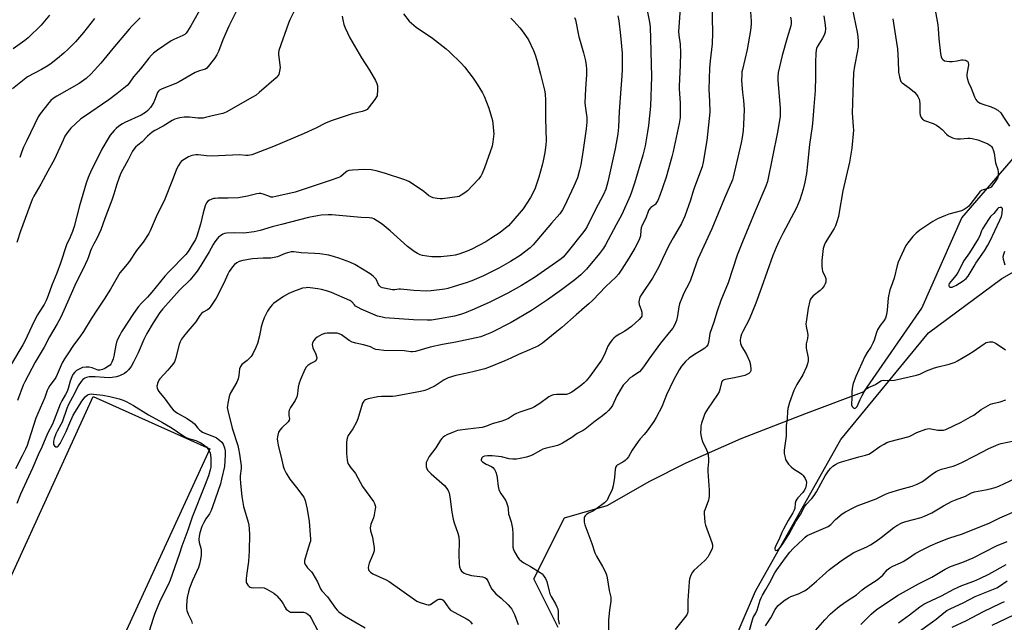
# Model space of a CAD drawing. Units: inches. Extents: x 1297766 to 1303767, y 561448 to 565447.
# Drawn here: x 1300735 to 1301199, y 563323 to 563607 of the extents above; entities that cross this region are included whole.
import ezdxf

# ---------------------------------------------------------------- set-up
doc = ezdxf.new("R2010")
doc.units = ezdxf.units.IN
doc.header["$MEASUREMENT"] = 0
for name, color, linetype in [('CULTRL-Pad', 6, 'Continuous'), ('HYDRO-Single Line Stream', 4, 'Continuous'), ('NTRL-Trees', 3, 'Continuous'), ('Undefined', 1, 'Continuous')]:
    doc.layers.add(name, color=color, linetype=linetype)

msp = doc.modelspace()

# ---------------------------------------------------------------- linework, layer by layer
at = {"layer": 'CULTRL-Pad'}
msp.add_lwpolyline([(1300824.64, 563404.87), (1300773.52, 563293.79), (1300718.91, 563318.65), (1300769.56, 563429.57)], close=True, dxfattribs=at)
at = {"layer": 'HYDRO-Single Line Stream'}
msp.add_lwpolyline([(1301053.83, 563272.88), (1301081.82, 563337.87), (1301088.27, 563349.31), (1301122.04, 563409.23), (1301163.37, 563459.62), (1301198.01, 563485.21), (1301235.73, 563506.63)], dxfattribs=at)
at = {"layer": 'NTRL-Trees'}
msp.add_lwpolyline([(1300988.91, 563320.72), (1300977.41, 563343.71), (1300991.78, 563372.45), (1301011.9, 563378.2), (1301032.02, 563389.69), (1301049.26, 563398.31), (1301075.12, 563409.81), (1301105.84, 563421.71), (1301133.09, 563431.93), (1301160.35, 563471.1), (1301179.08, 563513.68), (1301211.44, 563551.15)], dxfattribs=at)
at = {"layer": 'Undefined'}
for points, elevation in [([(1301029.78, 563616.23), (1301031.95, 563605.94), (1301032.14, 563603.67), (1301032.59, 563592.21), (1301032.79, 563580.22), (1301032.3, 563566.35), (1301031.4, 563557.26), (1301031.02, 563554.22), (1301029.87, 563547.71), (1301028.81, 563543.23), (1301024.8, 563530), (1301023.44, 563525.83), (1301022.78, 563524.07), (1301018.84, 563515.24), (1301016.14, 563510.4), (1301011.16, 563501.01), (1301010.17, 563499.36), (1301008.3, 563496.91), (1301002.16, 563489.55), (1301001, 563488.27), (1300999.59, 563486.92), (1300996.77, 563484.57), (1300990.48, 563479.87), (1300983.78, 563475.1), (1300976.3, 563470.08), (1300966.62, 563464.4), (1300957.41, 563459.76), (1300954.27, 563458.38), (1300952.38, 563457.74), (1300950.16, 563457.18), (1300940.55, 563455.14), (1300934.25, 563453.99), (1300928.43, 563452.83), (1300921.52, 563450.8), (1300920.12, 563450.56), (1300919.38, 563450.58), (1300917.42, 563450.91), (1300916.24, 563451.02), (1300906.66, 563451.17), (1300904.37, 563451.49), (1300902.96, 563451.77), (1300902.16, 563452.02), (1300900.36, 563452.92), (1300898.74, 563453.47), (1300897.07, 563453.91), (1300893.4, 563454.65), (1300891.74, 563455.17), (1300890.37, 563455.94), (1300886.68, 563458.65), (1300885.67, 563459.08), (1300884.62, 563459.32), (1300882, 563459.42), (1300879.97, 563459.35), (1300878.83, 563459.22), (1300877.5, 563458.73), (1300875.21, 563457.45), (1300874.3, 563456.77), (1300873.61, 563455.95), (1300873.04, 563454.83), (1300872.91, 563454.04), (1300872.98, 563453.2), (1300873.19, 563452.48), (1300874.54, 563449.43), (1300874.93, 563448.39), (1300875.04, 563447.62), (1300874.94, 563447.12), (1300874.57, 563446.43), (1300874.21, 563446.06), (1300873.8, 563445.82), (1300872.17, 563445.12), (1300870.82, 563444.11), (1300870.05, 563443.3), (1300869.48, 563442.34), (1300867.41, 563437.63), (1300866.62, 563435.43), (1300866.27, 563434), (1300865.96, 563430.77), (1300865.63, 563429.39), (1300864.79, 563427.66), (1300862.69, 563424.43), (1300862.05, 563423.14), (1300861.92, 563422.36), (1300861.89, 563421.54), (1300861.95, 563420.45), (1300862.14, 563419.15), (1300862.07, 563418.42), (1300861.51, 563417.61), (1300858.54, 563414.85), (1300857.56, 563413.76), (1300857.05, 563412.76), (1300856.66, 563411.37), (1300856.5, 563410.53), (1300856.45, 563409.68), (1300856.56, 563408.56), (1300856.91, 563406.58), (1300858.52, 563399.54), (1300859.27, 563396.69), (1300859.73, 563395.29), (1300860.68, 563393.46), (1300862.36, 563390.67), (1300866.18, 563385.93), (1300867.92, 563383.56), (1300868.89, 563382.08), (1300869.22, 563381.39), (1300869.5, 563380.56), (1300870.47, 563376.52), (1300871.51, 563370.6), (1300872.1, 563362.3), (1300872.02, 563361.45), (1300871.83, 563360.64), (1300870.53, 563356.55), (1300869.33, 563352.3), (1300869.27, 563351.74), (1300869.32, 563351.2), (1300869.59, 563350.45), (1300869.98, 563349.72), (1300870.64, 563348.8), (1300872.51, 563346.89), (1300873.17, 563345.95), (1300875.38, 563342.17), (1300876.82, 563338.91), (1300877.41, 563337.91), (1300880.06, 563335.13), (1300883.93, 563329.78), (1300884.65, 563328.9), (1300885.51, 563328.11), (1300888.16, 563326.23), (1300897.85, 563320.53)], 428), ([(1301126.72, 563616.51), (1301129.86, 563601.18), (1301130.18, 563598.94), (1301130.32, 563596.98), (1301130.2, 563594.37), (1301130, 563592.35), (1301128.59, 563585.14), (1301128.12, 563582.03), (1301127.7, 563572.96), (1301127.47, 563562.94), (1301127.52, 563561.22), (1301127.98, 563556.66), (1301127.99, 563555.03), (1301127.21, 563546.49), (1301126.17, 563540.01), (1301123.02, 563526.49), (1301121.38, 563516.47), (1301120.95, 563514.42), (1301120.23, 563511.91), (1301119.58, 563509.98), (1301118.92, 563508.65), (1301114.72, 563501.93), (1301114.19, 563500.66), (1301113.83, 563499.32), (1301113.15, 563493.56), (1301113.2, 563490.95), (1301113.35, 563489.51), (1301113.52, 563488.66), (1301114.7, 563485.98), (1301114.96, 563485.19), (1301115.09, 563484.38), (1301114.97, 563483.45), (1301114.69, 563482.69), (1301114.21, 563481.71), (1301113.31, 563480.41), (1301112.28, 563479.46), (1301109.07, 563476.94), (1301108.1, 563475.93), (1301107.82, 563475.47), (1301107.52, 563474.66), (1301106.72, 563471.2), (1301105.84, 563465.73), (1301105.64, 563463.72), (1301105.74, 563462.6), (1301106.43, 563459.56), (1301106.58, 563458.45), (1301106.45, 563456.84), (1301105.79, 563454.37), (1301105.7, 563453.53), (1301105.81, 563452.37), (1301106.62, 563447.71), (1301106.63, 563446.28), (1301106.44, 563444.87), (1301105.93, 563443.51), (1301104.13, 563439.82), (1301101.41, 563435.27), (1301099.88, 563432.38), (1301097.94, 563426.8), (1301097.17, 563423.94), (1301096.89, 563422.5), (1301096.78, 563418.99), (1301096.38, 563415.9), (1301096.31, 563410.86), (1301095.32, 563404.2), (1301095.42, 563402.75), (1301095.81, 563400.74), (1301096.05, 563399.91), (1301096.44, 563399.15), (1301097.47, 563397.74), (1301098.61, 563396.41), (1301099.75, 563395.49), (1301103.09, 563393.5), (1301103.75, 563392.93), (1301104.3, 563392.27), (1301105.28, 563390.85), (1301105.78, 563389.85), (1301105.92, 563389.07), (1301105.79, 563387.71), (1301105.45, 563386.37), (1301104.83, 563385.2), (1301104.13, 563384.32), (1301101.81, 563381.78), (1301101.31, 563381.1), (1301100.91, 563380.36), (1301100.58, 563379.3), (1301100.34, 563376.84), (1301099.94, 563375.71), (1301099.44, 563374.73), (1301097.22, 563371.17), (1301095.02, 563367.09), (1301094.24, 563365.49), (1301093.11, 563362.81), (1301091.26, 563358.82), (1301090.99, 563358.06), (1301090.93, 563357.61), (1301091.06, 563357.28), (1301091.51, 563357.01), (1301092.09, 563357.08), (1301092.7, 563357.53), (1301093.66, 563358.6), (1301094.74, 563360.12), (1301097.51, 563364.53), (1301100.94, 563370.73), (1301103.13, 563373.94), (1301104.97, 563377.63), (1301105.79, 563378.68), (1301108.35, 563381.42), (1301109.54, 563382.95), (1301110.55, 563384.61), (1301114.76, 563392.17), (1301116.28, 563394.54), (1301117.37, 563395.82), (1301118.4, 563396.76), (1301119.58, 563397.53), (1301121.07, 563398.32), (1301122.4, 563398.82), (1301126.84, 563399.98), (1301130.58, 563401.18), (1301133.67, 563401.93), (1301135.31, 563402.43), (1301136.59, 563403.11), (1301140.46, 563405.93), (1301142.51, 563407.16), (1301143.83, 563407.83), (1301145.19, 563408.28), (1301154.23, 563410.77), (1301155.23, 563411.19), (1301157.93, 563412.62), (1301162.1, 563414.16), (1301162.94, 563414.37), (1301163.8, 563414.41), (1301167.88, 563413.74), (1301169.04, 563413.61), (1301170.46, 563413.67), (1301171.54, 563413.94), (1301178.75, 563417.45), (1301183.29, 563419.92), (1301184.76, 563420.81), (1301188.25, 563423.41), (1301192.7, 563425.89), (1301193.79, 563426.29), (1301197.15, 563427.1), (1301199.85, 563427.96)], 416), ([(1300837.02, 563610.91), (1300833.6, 563603.98), (1300830.83, 563597.56), (1300828.69, 563592.08), (1300827.93, 563590.48), (1300826.8, 563588.8), (1300823.16, 563584.31), (1300822.53, 563583.79), (1300822.02, 563583.56), (1300819.75, 563583.03), (1300817.75, 563582.23), (1300810.2, 563577.79), (1300808.63, 563576.96), (1300802.13, 563574.48), (1300800.87, 563573.87), (1300800.37, 563573.42), (1300799.98, 563572.78), (1300798.93, 563569.76), (1300798.01, 563567.95), (1300796.64, 563565.73), (1300795.37, 563564.25), (1300794.25, 563563.34), (1300792.3, 563562.12), (1300784.51, 563558.57), (1300783.49, 563558.01), (1300781.81, 563556.91), (1300780.46, 563555.87), (1300779.47, 563554.84), (1300777.6, 563552.61), (1300776.63, 563551.14), (1300773.71, 563546.05), (1300771.45, 563541.45), (1300768.82, 563536.36), (1300767.28, 563532.78), (1300766.38, 563530.1), (1300763.12, 563519.33), (1300760.61, 563509.69), (1300759.88, 563507.28), (1300758.85, 563504.65), (1300756.99, 563500.99), (1300754.22, 563492.35), (1300752.49, 563487.68), (1300750.18, 563481.99), (1300748.49, 563477.17), (1300747.55, 563474.8), (1300746.48, 563472.87), (1300744.19, 563469.36), (1300743.45, 563468.09), (1300741.9, 563464.97), (1300737.48, 563455.65), (1300736.56, 563453.93), (1300731.16, 563444.98)], 442), ([(1300821.16, 563613.97), (1300815.65, 563604.14), (1300814.12, 563601.61), (1300813.43, 563600.69), (1300812.83, 563600.16), (1300811.94, 563599.64), (1300807.64, 563597.76), (1300806.34, 563597.06), (1300799.95, 563592.69), (1300798.1, 563591.31), (1300797.09, 563590.37), (1300795.93, 563589.03), (1300791.97, 563583.99), (1300788.71, 563580.17), (1300786.63, 563577.23), (1300785.67, 563576.14), (1300781, 563572.38), (1300777, 563569.29), (1300765.53, 563561.54), (1300763.88, 563560.32), (1300761.24, 563558.06), (1300759.15, 563555.96), (1300757.84, 563554.34), (1300756.31, 563552.13), (1300755.42, 563550.33), (1300751.41, 563541.43), (1300748.24, 563535.73), (1300745.01, 563529.64), (1300741.73, 563524.01), (1300740.86, 563522.31), (1300735.39, 563507.49), (1300733.7, 563502.12)], 444), ([(1300864.7, 563611.72), (1300862.39, 563606.97), (1300861.7, 563605.38), (1300857.19, 563592.51), (1300857.04, 563591.53), (1300857.06, 563590.66), (1300857.75, 563584.59), (1300857.55, 563582.91), (1300857.11, 563581.3), (1300856.72, 563580.57), (1300855.93, 563579.73), (1300847.87, 563572.71), (1300846.49, 563571.6), (1300844.73, 563570.52), (1300832.41, 563563.53), (1300831.62, 563563.14), (1300830.82, 563562.87), (1300825.79, 563561.86), (1300822.53, 563560.95), (1300821.44, 563560.72), (1300818.98, 563560.62), (1300815.03, 563561.11), (1300812.47, 563561.11), (1300810.52, 563560.91), (1300809.19, 563560.57), (1300808.2, 563560.22), (1300806.85, 563559.52), (1300802.69, 563556.97), (1300798.7, 563554.91), (1300797.5, 563554.08), (1300795.23, 563552.21), (1300792.77, 563549.55), (1300790.67, 563547.91), (1300789.65, 563547.02), (1300788.92, 563546.24), (1300788.18, 563545.1), (1300786.16, 563541.01), (1300783.62, 563536.53), (1300782.59, 563534.49), (1300780.8, 563529.66), (1300779.42, 563524.95), (1300778.46, 563522.04), (1300775.17, 563513.45), (1300773.2, 563508.07), (1300771.36, 563504.06), (1300769.94, 563501.54), (1300768.79, 563499.25), (1300768.36, 563498.21), (1300767.47, 563495.28), (1300767, 563494.08), (1300765.89, 563491.72), (1300760.94, 563481.92), (1300755.87, 563470.02), (1300754.24, 563466.64), (1300752.71, 563463.77), (1300749.02, 563457.59), (1300746.53, 563452.82), (1300742.33, 563445.68), (1300737.4, 563436.52), (1300736.67, 563434.84), (1300733.96, 563427.71)], 440), ([(1301046.28, 563612.38), (1301045.58, 563601.59), (1301045.71, 563599.72), (1301046.3, 563595.5), (1301046.49, 563591.51), (1301046.42, 563585.67), (1301045.85, 563575.76), (1301045.91, 563574.28), (1301046.43, 563567.94), (1301046.4, 563563.06), (1301046.29, 563561.06), (1301045.82, 563558.22), (1301043.06, 563545.02), (1301042.46, 563542.48), (1301039.73, 563532.91), (1301037.96, 563527.87), (1301036.94, 563524.68), (1301035.79, 563521.94), (1301035.27, 563520.89), (1301034.77, 563520.19), (1301034.35, 563519.82), (1301032.45, 563518.52), (1301031.64, 563517.5), (1301031.29, 563516.74), (1301030.11, 563513.54), (1301028.5, 563510.24), (1301028, 563509.01), (1301027.81, 563507.94), (1301027.67, 563505.3), (1301027.4, 563504.34), (1301026.95, 563503.3), (1301025.01, 563499.51), (1301022.13, 563494.67), (1301018.88, 563489.47), (1301017.26, 563487.25), (1301015.96, 563485.81), (1301011.29, 563481.32), (1301005.14, 563474.97), (1301003.23, 563473.15), (1301001.28, 563471.41), (1300997.28, 563468.07), (1300990.56, 563462.02), (1300988.27, 563460.11), (1300981.45, 563454.7), (1300979.6, 563453.48), (1300975.39, 563451.46), (1300970.07, 563449.35), (1300966.55, 563447.61), (1300963.68, 563446.31), (1300956.02, 563443.23), (1300954.2, 563442.66), (1300949.94, 563441.5), (1300945.94, 563440.56), (1300940.58, 563439.45), (1300937.03, 563438.37), (1300935.1, 563437.34), (1300930.88, 563434.63), (1300927.53, 563432.97), (1300925.95, 563432.31), (1300923.93, 563431.84), (1300912.21, 563429.72), (1300910.76, 563429.62), (1300905.53, 563429.55), (1300903.85, 563429.4), (1300899.3, 563428.44), (1300897.96, 563428), (1300897.52, 563427.71), (1300897.16, 563427.34), (1300896.66, 563426.38), (1300894.4, 563419.07), (1300893.79, 563417.53), (1300892.05, 563414.27), (1300889.77, 563411.15), (1300889.3, 563409.98), (1300889.12, 563408.24), (1300889.02, 563402.62), (1300889.33, 563399.54), (1300889.51, 563398.72), (1300889.76, 563397.98), (1300890.1, 563397.28), (1300890.57, 563396.58), (1300893.29, 563393.28), (1300896.66, 563387.07), (1300901.74, 563380.05), (1300902.31, 563379.09), (1300902.63, 563378.19), (1300902.69, 563377.43), (1300902.63, 563376.58), (1300902.16, 563373.73), (1300901.76, 563372.42), (1300900.61, 563369.46), (1300900.33, 563368.41), (1300900.24, 563367.6), (1300900.38, 563366.21), (1300901.29, 563363.25), (1300901.53, 563362.1), (1300902.05, 563358.26), (1300902.07, 563356.8), (1300901.66, 563355.41), (1300899.8, 563351), (1300899.36, 563349.75), (1300899.24, 563348.76), (1300899.39, 563348.02), (1300899.6, 563347.56), (1300900.34, 563346.74), (1300901.53, 563345.92), (1300907.69, 563343.18), (1300909.21, 563342.37), (1300921.07, 563333.86), (1300922.25, 563333.13), (1300923.24, 563332.69), (1300926.76, 563331.5), (1300927.59, 563331.33), (1300928.12, 563331.34), (1300928.72, 563331.58), (1300930.79, 563333.19), (1300932.1, 563333.88), (1300932.65, 563334.06), (1300933.19, 563334.12), (1300933.7, 563334.06), (1300934.18, 563333.88), (1300934.61, 563333.55), (1300935.18, 563332.92), (1300937.31, 563329.78), (1300938.07, 563328.95), (1300939.82, 563327.87), (1300945.97, 563324.7), (1300946.67, 563324.22), (1300947.51, 563323.43), (1300948.31, 563322.22)], 426), ([(1301061.39, 563611.95), (1301061.38, 563606.52), (1301061.65, 563602.29), (1301061.66, 563600.86), (1301061.41, 563595.7), (1301060.42, 563587.69), (1301060.23, 563584.31), (1301059.92, 563574.13), (1301060.23, 563568.66), (1301060.27, 563563.53), (1301058.91, 563550.19), (1301057.25, 563539.95), (1301056.77, 563537.72), (1301053.05, 563528.12), (1301052.32, 563525.86), (1301051.22, 563522), (1301048.63, 563514.48), (1301046.92, 563511.02), (1301042.99, 563504.31), (1301041, 563500.68), (1301037.99, 563494.48), (1301036.44, 563490.89), (1301035.59, 563489.16), (1301033.25, 563485.35), (1301028.14, 563477.66), (1301027.4, 563476.33), (1301026.97, 563475.02), (1301026.84, 563473.95), (1301027.09, 563472.86), (1301028.02, 563470.41), (1301028.31, 563469.29), (1301028.33, 563467.89), (1301028.22, 563467.36), (1301027.97, 563466.86), (1301027.06, 563465.77), (1301023.36, 563462.6), (1301020.2, 563460.38), (1301017.69, 563458.89), (1301016.22, 563457.93), (1301015.05, 563457.07), (1301014.42, 563456.47), (1301013.38, 563455.06), (1301012.3, 563453.3), (1301010.76, 563449.36), (1301009.28, 563446.63), (1301003.56, 563438.81), (1301002.07, 563437), (1301001.07, 563435.93), (1300999.95, 563434.99), (1300998.08, 563433.6), (1300995.29, 563431.65), (1300994.07, 563430.94), (1300993.26, 563430.64), (1300992.7, 563430.53), (1300988.05, 563430.45), (1300986.69, 563430.29), (1300985.65, 563430.03), (1300984.42, 563429.33), (1300980.19, 563426.25), (1300977.69, 563424.64), (1300976.38, 563424.08), (1300970.83, 563422.18), (1300969.19, 563421.55), (1300968.2, 563421.01), (1300965.42, 563419.17), (1300963.99, 563418.48), (1300961.75, 563417.77), (1300958.27, 563416.89), (1300954.51, 563415.39), (1300952.95, 563414.91), (1300951.64, 563414.72), (1300946.3, 563414.22), (1300941.33, 563413.46), (1300939.74, 563412.92), (1300936.34, 563411.43), (1300935.31, 563410.83), (1300934.59, 563410.32), (1300933.97, 563409.72), (1300933.43, 563409.05), (1300931.11, 563405.44), (1300928.02, 563401.21), (1300927.19, 563399.72), (1300926.67, 563398.42), (1300926.57, 563397.59), (1300926.68, 563396.43), (1300926.9, 563395.6), (1300927.29, 563394.89), (1300929, 563393.11), (1300935.19, 563387.54), (1300936.77, 563385.53), (1300937.2, 563384.81), (1300937.47, 563384.09), (1300938, 563381.22), (1300938.75, 563374.99), (1300939.31, 563371.78), (1300939.84, 563369.96), (1300941.6, 563365.15), (1300942, 563363.46), (1300942.22, 563361.12), (1300942.06, 563355.09), (1300942.17, 563350.64), (1300942.36, 563349.22), (1300942.85, 563347.97), (1300943.33, 563347.31), (1300943.93, 563346.74), (1300944.59, 563346.31), (1300945.34, 563345.99), (1300948.03, 563345.28), (1300953.19, 563344.63), (1300954.2, 563344.26), (1300955.05, 563343.67), (1300955.64, 563342.74), (1300956.94, 563339.82), (1300957.6, 563338.85), (1300958.51, 563337.69), (1300959.52, 563336.6), (1300962.02, 563334.48), (1300965.23, 563331.41), (1300966.24, 563330.34), (1300966.94, 563329.38), (1300967.51, 563328.37), (1300968.2, 563326.82), (1300970.06, 563322.07)], 424), ([(1301079.56, 563610.8), (1301079.9, 563606.42), (1301079.85, 563604.95), (1301079.57, 563602.01), (1301077.95, 563593.08), (1301075.7, 563583.64), (1301075.5, 563582.47), (1301075.37, 563580.99), (1301075.3, 563578.62), (1301075.52, 563574.44), (1301075.68, 563572.72), (1301076.2, 563569.08), (1301076.45, 563564.82), (1301076.21, 563557.75), (1301076, 563554.81), (1301075.63, 563551.6), (1301075.15, 563549.06), (1301071.39, 563532.91), (1301070.99, 563531.56), (1301067.24, 563522.96), (1301061.33, 563508.56), (1301054.76, 563494.21), (1301053.94, 563492.08), (1301051.27, 563484.42), (1301050.57, 563482.93), (1301048.15, 563478.29), (1301047.45, 563476.7), (1301046.09, 563473.18), (1301045.66, 563471.81), (1301045.06, 563467.52), (1301044.61, 563465.34), (1301044.21, 563464.29), (1301043.45, 563462.77), (1301042.88, 563461.79), (1301042.01, 563460.61), (1301037.09, 563454.7), (1301031.53, 563447.07), (1301029.5, 563444.08), (1301027.9, 563442.07), (1301027.13, 563441.23), (1301026.47, 563440.69), (1301023.82, 563439), (1301022.83, 563438.27), (1301020.93, 563436.38), (1301019.54, 563434.82), (1301018.56, 563433.35), (1301016.43, 563429.8), (1301014.4, 563425.36), (1301013.62, 563424.2), (1301012.57, 563422.89), (1301011.52, 563421.87), (1301009.7, 563420.37), (1301006.23, 563417.95), (1301003.9, 563416.01), (1301001.57, 563414.22), (1301000.6, 563413.58), (1300997.76, 563412.11), (1300995.21, 563410.18), (1300990.96, 563407.6), (1300989.67, 563406.92), (1300988.56, 563406.53), (1300982.69, 563405), (1300981.61, 563404.66), (1300980.56, 563404.18), (1300976.51, 563401.95), (1300975.35, 563401.39), (1300973.98, 563400.97), (1300970.88, 563400.26), (1300969.25, 563400.04), (1300967.5, 563399.97), (1300965.75, 563400.17), (1300962.09, 563401.08), (1300960.67, 563401.31), (1300957.78, 563401.62), (1300955.55, 563401.59), (1300954.12, 563401.41), (1300953.39, 563401.12), (1300952.89, 563400.61), (1300952.53, 563399.78), (1300952.55, 563399.39), (1300952.64, 563399.2), (1300953.18, 563398.71), (1300954.94, 563397.73), (1300957.4, 563396.6), (1300958.1, 563396.1), (1300958.8, 563395.21), (1300959.38, 563393.91), (1300959.9, 563392.26), (1300960.16, 563391.15), (1300960.63, 563387.15), (1300960.91, 563385.76), (1300961.25, 563384.95), (1300961.82, 563383.91), (1300964.06, 563380.72), (1300964.49, 563379.66), (1300965.05, 563377.73), (1300965.25, 563376.61), (1300965.45, 563374.15), (1300965.68, 563373.3), (1300966.68, 563370.5), (1300967.24, 563367.36), (1300967.53, 563364.77), (1300967.43, 563361.82), (1300967.52, 563358.57), (1300967.75, 563357.45), (1300968.2, 563356.43), (1300969.78, 563353.73), (1300970.51, 563352.89), (1300971.55, 563351.96), (1300972.73, 563351.15), (1300975.8, 563349.41), (1300980.3, 563346.68), (1300981.23, 563346), (1300981.8, 563345.39), (1300982.85, 563343.72), (1300983.43, 563342.43), (1300984.56, 563337.83), (1300984.97, 563336.6), (1300985.59, 563335.35), (1300987.59, 563331.8), (1300988.22, 563330.52), (1300988.63, 563329.47), (1300988.83, 563328.16), (1300988.81, 563325.7), (1300988.9, 563324.58), (1300989.36, 563322.28)], 422), ([(1301165.88, 563615.06), (1301167.75, 563604.7), (1301168, 563602.74), (1301168.24, 563598.01), (1301169.02, 563591.13), (1301169.35, 563589.52), (1301169.65, 563588.84), (1301170.13, 563588.29), (1301171.02, 563587.77), (1301172.02, 563587.5), (1301173.34, 563587.37), (1301174.51, 563587.43), (1301176.89, 563587.73), (1301178.96, 563588.11), (1301179.83, 563588.18), (1301180.87, 563587.97), (1301181.34, 563587.76), (1301181.74, 563587.47), (1301182.1, 563586.84), (1301182.26, 563585.8), (1301182.16, 563584.93), (1301181.49, 563581.44), (1301181.47, 563580.58), (1301181.65, 563579.46), (1301182.21, 563577.54), (1301183.55, 563574.75), (1301185.18, 563570.73), (1301185.75, 563569.52), (1301186.16, 563568.93), (1301186.56, 563568.55), (1301187.72, 563567.76), (1301189.04, 563567.21), (1301192.93, 563566.03), (1301194.68, 563565.31), (1301196.04, 563564.44), (1301197.46, 563563.15), (1301198.84, 563561.21), (1301201.58, 563556.94)], 412), ([(1300770.32, 563607.67), (1300765.04, 563601), (1300761.28, 563596.68), (1300757.88, 563593.2), (1300755.85, 563591.25), (1300752.88, 563588.77), (1300749.88, 563586.52), (1300748.21, 563585.38), (1300745.23, 563583.6), (1300738.75, 563580.15), (1300737.06, 563578.96), (1300731.6, 563574.46)], 448), ([(1300749.05, 563609.17), (1300745.14, 563604.51), (1300739.04, 563598.58), (1300737.48, 563597.24), (1300731.86, 563593.38)], 450), ([(1300887.04, 563608.74), (1300887.27, 563607.02), (1300887.83, 563604.77), (1300888.49, 563603.18), (1300890.7, 563598.49), (1300896.17, 563589.12), (1300899.91, 563583.26), (1300902.75, 563578.37), (1300903.42, 563577.06), (1300903.7, 563575.95), (1300903.72, 563573.58), (1300903.58, 563571.82), (1300903.45, 563571.27), (1300903.21, 563570.74), (1300902.4, 563569.52), (1300899.35, 563565.46), (1300898.74, 563564.84), (1300897.79, 563564.26), (1300896.47, 563563.77), (1300891.75, 563562.74), (1300881.87, 563559.44), (1300879.2, 563558.32), (1300874.53, 563555.94), (1300869.12, 563553.45), (1300854.65, 563547.41), (1300844.37, 563543.45), (1300843.53, 563543.2), (1300842.68, 563543.09), (1300841.54, 563543.1), (1300838.55, 563543.34), (1300825.35, 563542.83), (1300823.01, 563542.97), (1300819.17, 563543.45), (1300818.01, 563543.45), (1300816.09, 563543.04), (1300814.52, 563542.43), (1300811.82, 563540.76), (1300811.15, 563540.24), (1300810.61, 563539.67), (1300809.84, 563538.45), (1300808.93, 563536.63), (1300807.38, 563532.44), (1300803.11, 563521.81), (1300799.88, 563515.33), (1300796.58, 563507.59), (1300795.94, 563506.32), (1300793.14, 563502.21), (1300790.13, 563498.31), (1300786.76, 563493.37), (1300785.67, 563491.97), (1300783.08, 563488.94), (1300782.26, 563487.81), (1300777.79, 563480.13), (1300774.79, 563475.38), (1300771.62, 563470.76), (1300768.76, 563466.08), (1300765.02, 563460.2), (1300763.28, 563457.59), (1300760.42, 563453.78), (1300758.04, 563450.08), (1300756.08, 563447.3), (1300755.1, 563445.38), (1300752.71, 563439.86), (1300752.09, 563438.57), (1300751.32, 563437.39), (1300749.16, 563434.77), (1300748.36, 563433.34), (1300747.93, 563432.32), (1300746.86, 563429.07), (1300743.56, 563421.6), (1300742.66, 563419.35), (1300739.13, 563408.44), (1300738.45, 563406.51), (1300737.68, 563404.73), (1300736.19, 563401.63), (1300732.99, 563395.53)], 438), ([(1300915.89, 563609.92), (1300918.58, 563606.43), (1300919.64, 563605.41), (1300921.96, 563603.54), (1300929.55, 563598.35), (1300936.08, 563593.33), (1300937.62, 563591.95), (1300943.14, 563586.6), (1300944.71, 563584.86), (1300948.78, 563579.61), (1300950.68, 563576.75), (1300953.12, 563572.66), (1300953.96, 563571.09), (1300956.23, 563565.33), (1300957.46, 563561.17), (1300957.81, 563559.63), (1300958.03, 563558.22), (1300958.42, 563554.73), (1300958.47, 563553.27), (1300958.09, 563549.48), (1300957.7, 563547.47), (1300954.19, 563537.35), (1300953.08, 563534.57), (1300952.4, 563533.32), (1300951.36, 563531.99), (1300946.05, 563526.39), (1300944.9, 563525.48), (1300943.15, 563524.35), (1300942.1, 563523.84), (1300941.27, 563523.62), (1300934.32, 563522.73), (1300933.16, 563522.68), (1300931.79, 563522.83), (1300929.88, 563523.22), (1300928.86, 563523.61), (1300927.68, 563524.32), (1300925.51, 563526.15), (1300923.88, 563527.31), (1300918.44, 563530.78), (1300917.42, 563531.34), (1300916.6, 563531.68), (1300906.96, 563534.76), (1300903.05, 563535.86), (1300900.75, 563536.27), (1300897.57, 563536.47), (1300891.87, 563536.23), (1300890.12, 563535.99), (1300889.41, 563535.7), (1300888.75, 563535.31), (1300886.44, 563533.28), (1300885.69, 563532.83), (1300884.93, 563532.51), (1300881.4, 563531.37), (1300864.94, 563525.76), (1300855.73, 563523.72), (1300854.3, 563523.5), (1300853.46, 563523.54), (1300852.38, 563523.88), (1300849.81, 563524.93), (1300848.71, 563525.15), (1300847.87, 563525.16), (1300846.73, 563524.97), (1300842.46, 563524), (1300838.15, 563523.21), (1300833.26, 563523.01), (1300828.34, 563523), (1300827.22, 563522.91), (1300826.4, 563522.76), (1300825.28, 563522.39), (1300824.48, 563522.03), (1300823.75, 563521.58), (1300823.01, 563520.73), (1300822.72, 563520.24), (1300822.4, 563519.43), (1300821.48, 563516.03), (1300820.2, 563510.72), (1300818.58, 563505.17), (1300817.86, 563503.54), (1300815.91, 563500.17), (1300814.48, 563497.91), (1300813.31, 563496.42), (1300805.48, 563488.43), (1300803.45, 563486.25), (1300797.36, 563478.72), (1300795.27, 563476.42), (1300792.46, 563473.52), (1300791.01, 563471.88), (1300788.65, 563468.65), (1300783.02, 563460.07), (1300782.17, 563458.52), (1300781.15, 563456.42), (1300780.66, 563455.14), (1300780.28, 563453.78), (1300779.35, 563448.62), (1300779.03, 563447.27), (1300778.51, 563445.7), (1300777.94, 563444.75), (1300777.58, 563444.33), (1300776.91, 563443.79), (1300775.16, 563442.75), (1300774.11, 563442.3), (1300772.77, 563442.02), (1300771.97, 563442.01), (1300771.51, 563442.1), (1300769.2, 563443.08), (1300767.77, 563443.42), (1300766.32, 563443.44), (1300764.59, 563443.16), (1300763.29, 563442.65), (1300761.85, 563441.8), (1300760.92, 563440.96), (1300760.11, 563439.85), (1300759.61, 563438.84), (1300758.82, 563436.71), (1300757.9, 563433.36), (1300757.42, 563431.98), (1300756.62, 563430.44), (1300754.84, 563427.43), (1300754.08, 563425.9), (1300750.42, 563416.5), (1300748.13, 563412.15), (1300745.45, 563405.62), (1300743.71, 563402.09), (1300741.08, 563395.77), (1300735.36, 563383.6), (1300733.72, 563379.2)], 436), ([(1300791.77, 563607.96), (1300787.91, 563604.06), (1300786.61, 563602.63), (1300778.88, 563593.52), (1300773.23, 563586.62), (1300770.31, 563583.23), (1300768.49, 563581.35), (1300766.37, 563579.41), (1300763.11, 563577.08), (1300752.49, 563571.11), (1300750.73, 563569.98), (1300749.64, 563569), (1300748.67, 563567.91), (1300744.69, 563562.73), (1300743.7, 563561.24), (1300738.34, 563550.2), (1300736.84, 563546.95), (1300736.03, 563545.02), (1300735, 563542.23)], 446), ([(1300966.57, 563607.83), (1300968.01, 563606.37), (1300970.79, 563603.32), (1300972.35, 563601.2), (1300974.79, 563597.57), (1300977.17, 563592.59), (1300978.05, 563590.46), (1300978.8, 563588), (1300980.52, 563581.36), (1300982.36, 563573.92), (1300982.69, 563572.2), (1300982.88, 563569.01), (1300982.88, 563560.56), (1300983.17, 563549.97), (1300983.03, 563548.1), (1300982.58, 563544.44), (1300981.84, 563540.64), (1300981.37, 563538.61), (1300979.68, 563532.9), (1300977.93, 563527.73), (1300977.05, 563525.62), (1300975.87, 563523.34), (1300972.27, 563517.99), (1300970.43, 563515.71), (1300965.39, 563510), (1300964.08, 563508.85), (1300961.54, 563506.89), (1300957.14, 563503.97), (1300954.72, 563502.47), (1300948.1, 563498.95), (1300945.92, 563498.04), (1300942.06, 563496.57), (1300940.33, 563496.15), (1300937.98, 563495.76), (1300933.6, 563495.39), (1300929.28, 563495.36), (1300926.96, 563495.65), (1300924.94, 563496), (1300923.84, 563496.34), (1300922.5, 563496.9), (1300921.01, 563497.79), (1300917.74, 563500.24), (1300909.63, 563507.63), (1300905.86, 563510.76), (1300903.7, 563512.19), (1300901.96, 563513.2), (1300901.17, 563513.5), (1300899.77, 563513.74), (1300895.98, 563513.94), (1300882.19, 563515.2), (1300880.41, 563515.22), (1300877.15, 563515.03), (1300875.41, 563514.74), (1300871.12, 563513.83), (1300858.4, 563510.66), (1300854.07, 563509.55), (1300848.36, 563507.8), (1300845.54, 563507.11), (1300840.67, 563506.54), (1300836.4, 563506.61), (1300832.66, 563506.51), (1300831.56, 563506.33), (1300830.82, 563506), (1300829.65, 563505.27), (1300828.78, 563504.59), (1300828.07, 563503.85), (1300827.01, 563502.43), (1300826.21, 563501.2), (1300824.31, 563497.68), (1300820.4, 563491.3), (1300818.66, 563488.65), (1300817.48, 563487.03), (1300815.36, 563484.56), (1300810.28, 563479.59), (1300802.41, 563470.78), (1300801.14, 563469.15), (1300797.88, 563464.2), (1300794.9, 563459.17), (1300793.55, 563456.41), (1300790.83, 563450.06), (1300788.72, 563445.67), (1300787.56, 563443.67), (1300786.33, 563442.07), (1300785.31, 563441.11), (1300784.33, 563440.42), (1300781.98, 563439.31), (1300780.62, 563438.87), (1300778.6, 563438.5), (1300777.16, 563438.38), (1300774.89, 563438.46), (1300770.56, 563438.87), (1300768.89, 563438.87), (1300767.79, 563438.77), (1300766.46, 563438.49), (1300765.72, 563438.17), (1300764.83, 563437.53), (1300764.03, 563436.65), (1300762.52, 563434.52), (1300760.84, 563430.96), (1300757.95, 563425.71), (1300757.2, 563423.84), (1300755.02, 563417.53), (1300754.46, 563416.3), (1300752.69, 563413.2), (1300752.06, 563411.95), (1300751.27, 563409.82), (1300750.94, 563408.45), (1300751, 563407.2), (1300751.16, 563406.75), (1300751.45, 563406.33), (1300752.02, 563405.88), (1300752.43, 563405.76), (1300752.75, 563405.81), (1300753.14, 563406.08), (1300753.65, 563406.71), (1300754.12, 563407.46), (1300755.83, 563410.84), (1300756.87, 563413.09), (1300758.56, 563417.17), (1300760.28, 563420.79), (1300762.06, 563423.79), (1300764.35, 563427.29), (1300765.88, 563429.32), (1300766.84, 563430.25), (1300767.27, 563430.49), (1300767.96, 563430.68), (1300768.7, 563430.74), (1300769.82, 563430.69), (1300774.12, 563430.2), (1300777.55, 563429.59), (1300781.96, 563428.46), (1300783.83, 563427.8), (1300785.14, 563427.22), (1300788.7, 563425.25), (1300795.71, 563420.86), (1300802.35, 563417.34), (1300806.16, 563415.13), (1300807.9, 563414), (1300810.9, 563411.78), (1300813.2, 563410.39), (1300814.55, 563409.77), (1300818.04, 563408.79), (1300819.33, 563408.24), (1300820.36, 563407.67), (1300822.12, 563406.52), (1300823.02, 563405.77), (1300824.07, 563404.44), (1300824.74, 563403.05), (1300824.97, 563402.03), (1300825.17, 563400.28), (1300825.17, 563397.44), (1300825.03, 563396.33), (1300824.74, 563394.94), (1300823.98, 563392.19), (1300822.49, 563388.08), (1300816.38, 563372.77), (1300814.3, 563366.53), (1300811.46, 563358.97), (1300810.22, 563355.09), (1300805.97, 563342.97), (1300805.19, 563341.2), (1300801.39, 563333.79), (1300800.07, 563330.82), (1300798.67, 563327.3), (1300797.87, 563324.89), (1300794.07, 563312.56)], 434), ([(1300996.57, 563608.06), (1300996.97, 563607.01), (1300998.66, 563598.98), (1300999.17, 563597.01), (1301000.85, 563591.44), (1301001.67, 563587.64), (1301002.04, 563585.58), (1301002.15, 563583.88), (1301002.2, 563581.31), (1301001.7, 563574.44), (1301001.49, 563567.9), (1301001.6, 563566.45), (1301002.36, 563561.07), (1301002.42, 563559.96), (1301002.37, 563558.84), (1301002.07, 563555.72), (1301000.69, 563545.78), (1300999.56, 563538.72), (1300998.95, 563536.2), (1300997.88, 563532.65), (1300996.23, 563528.62), (1300991.82, 563519.26), (1300990.88, 563517.44), (1300989.59, 563515.61), (1300985.76, 563511.25), (1300977.1, 563500.98), (1300975.57, 563499.59), (1300970.91, 563495.96), (1300966.35, 563493.16), (1300960.93, 563490.04), (1300953.72, 563486.38), (1300948.2, 563484.07), (1300945.51, 563483.09), (1300939.78, 563481.3), (1300936.76, 563480.47), (1300935.35, 563480.19), (1300929.03, 563479.3), (1300927, 563479.16), (1300920.85, 563479.55), (1300914.55, 563480.19), (1300913.7, 563480.18), (1300911.77, 563479.87), (1300910.82, 563479.84), (1300909.11, 563480.11), (1300905.99, 563480.81), (1300905.22, 563481.11), (1300904.63, 563481.62), (1300904.21, 563482.3), (1300902.98, 563484.82), (1300902.46, 563485.5), (1300901.66, 563486.3), (1300900.23, 563487.31), (1300893, 563491.78), (1300890.59, 563492.8), (1300885.4, 563494.76), (1300883.47, 563495.39), (1300880.68, 563496.13), (1300876.53, 563496.74), (1300874.16, 563496.99), (1300867.73, 563497.21), (1300864.22, 563497.65), (1300863.01, 563497.67), (1300861.88, 563497.46), (1300860.17, 563496.94), (1300859.05, 563496.53), (1300856.6, 563495.41), (1300855, 563494.99), (1300853.38, 563494.78), (1300849.76, 563494.76), (1300844.82, 563494.44), (1300840.19, 563493.66), (1300838.53, 563493.19), (1300837.31, 563492.52), (1300836.2, 563491.69), (1300835.28, 563490.6), (1300833.81, 563488.47), (1300833.11, 563487.22), (1300831.86, 563484.35), (1300830.42, 563481.31), (1300827.61, 563475.91), (1300826.73, 563474.41), (1300825.05, 563472.05), (1300824.15, 563470.92), (1300823.54, 563470.35), (1300821.45, 563469.27), (1300820.68, 563468.62), (1300819.99, 563467.71), (1300818.01, 563464.69), (1300814.23, 563460.27), (1300812.15, 563457.75), (1300811.26, 563456.56), (1300810.61, 563455.36), (1300810.11, 563454.08), (1300808.44, 563447.3), (1300807.97, 563445.92), (1300807.16, 563444.71), (1300804.91, 563441.96), (1300801.07, 563437.92), (1300800.61, 563437.21), (1300800.24, 563436.46), (1300799.94, 563435.68), (1300799.73, 563434.9), (1300799.71, 563434.36), (1300799.88, 563433.54), (1300800.17, 563432.73), (1300800.58, 563431.97), (1300803.52, 563428.32), (1300806.43, 563424.32), (1300807.39, 563423.26), (1300808.25, 563422.51), (1300809.42, 563421.72), (1300813.99, 563419.13), (1300816.45, 563417.53), (1300817.42, 563416.69), (1300819.03, 563414.61), (1300819.83, 563413.77), (1300820.49, 563413.23), (1300821.25, 563412.78), (1300822.34, 563412.29), (1300826.79, 563410.6), (1300827.8, 563410.01), (1300829.21, 563408.97), (1300830.28, 563407.99), (1300830.88, 563407.11), (1300831.6, 563405.43), (1300831.91, 563403.91), (1300831.93, 563401.93), (1300831.49, 563396.64), (1300830.19, 563390.65), (1300829.61, 563388.4), (1300825.91, 563377.53), (1300825.28, 563375.86), (1300824.48, 563374.32), (1300822.76, 563371.91), (1300821.73, 563370.13), (1300820.94, 563368.31), (1300819.92, 563365.37), (1300819.56, 563363.67), (1300819.48, 563362.22), (1300819.65, 563360.78), (1300820.36, 563358.06), (1300820.54, 563356.99), (1300820.5, 563354.75), (1300820.3, 563352.79), (1300819.77, 563350.61), (1300819.24, 563348.98), (1300816.43, 563342.81), (1300815.07, 563339.2), (1300814.54, 563337.5), (1300813.94, 563334.89), (1300813.78, 563333.43), (1300813.66, 563330.8), (1300813.66, 563329.64), (1300813.76, 563328.79), (1300814.37, 563326.93), (1300815.59, 563324.74), (1300815.94, 563323.93), (1300816.33, 563322.52)], 432), ([(1301016.98, 563608.85), (1301017.43, 563606.56), (1301018.21, 563599.58), (1301018.95, 563591.38), (1301019.08, 563587.68), (1301019, 563583.63), (1301018.84, 563580.71), (1301018.45, 563574.54), (1301017.57, 563563.78), (1301017.24, 563556.47), (1301016.94, 563553.34), (1301015.75, 563546.18), (1301012.25, 563530.72), (1301011.24, 563527.2), (1301010.22, 563524.75), (1301006.37, 563517.64), (1301002.47, 563509.57), (1301001.79, 563508.41), (1301000.99, 563507.3), (1300992.88, 563497.22), (1300991.15, 563495.24), (1300990.31, 563494.48), (1300989.14, 563493.6), (1300977.73, 563485.57), (1300971.6, 563481.8), (1300965.16, 563478.2), (1300956.65, 563474.01), (1300949.23, 563470.72), (1300944.76, 563468.87), (1300942.85, 563468.2), (1300940.03, 563467.44), (1300932.87, 563466.13), (1300929.1, 563465.58), (1300927.03, 563465.44), (1300920.58, 563465.67), (1300907.2, 563466.6), (1300905.17, 563467.01), (1300903.75, 563467.45), (1300896.02, 563470.68), (1300894.51, 563471.43), (1300893.36, 563472.15), (1300892.77, 563472.71), (1300891.57, 563474.22), (1300890.62, 563474.83), (1300881.95, 563478.49), (1300879.59, 563479.3), (1300877.21, 563479.99), (1300875.53, 563480.31), (1300871.97, 563480.8), (1300870.79, 563480.88), (1300869.97, 563480.81), (1300868.35, 563480.52), (1300867.02, 563480.13), (1300864.12, 563479.04), (1300861.87, 563478.05), (1300859.32, 563476.62), (1300854.72, 563473.29), (1300854.07, 563472.69), (1300853.31, 563471.83), (1300852.41, 563470.7), (1300851.78, 563469.73), (1300850.31, 563466.58), (1300849.46, 563464.45), (1300848.9, 563462.31), (1300848.12, 563458.07), (1300847.03, 563454.5), (1300846.31, 563452.59), (1300844.94, 563449.59), (1300844.14, 563448.36), (1300842.28, 563446.47), (1300839.74, 563444.6), (1300839.08, 563443.7), (1300838.69, 563442.64), (1300838.37, 563439.52), (1300837.97, 563437.91), (1300837.31, 563436.36), (1300834.2, 563430.91), (1300833.76, 563429.52), (1300833.09, 563426.36), (1300832.89, 563425.21), (1300832.84, 563424.35), (1300833.06, 563422.94), (1300835.21, 563414.62), (1300837.77, 563406.43), (1300838.15, 563404.83), (1300838.6, 563402.31), (1300839.37, 563396.91), (1300839.35, 563395.62), (1300838.94, 563392.24), (1300838.88, 563391.1), (1300839.06, 563388.52), (1300839.65, 563382.37), (1300840.44, 563377.67), (1300842.66, 563370.29), (1300842.96, 563368.9), (1300843.19, 563367.25), (1300843.31, 563364.51), (1300843.22, 563356.82), (1300842.8, 563351.79), (1300842.03, 563346.32), (1300841.76, 563343.77), (1300841.74, 563342.38), (1300841.84, 563341.86), (1300842.07, 563341.37), (1300842.56, 563340.69), (1300843.14, 563340.09), (1300843.58, 563339.76), (1300844.05, 563339.55), (1300845.35, 563339.41), (1300848.53, 563339.55), (1300850.27, 563339.33), (1300851.57, 563338.78), (1300854.77, 563336.85), (1300855.69, 563336.18), (1300856.29, 563335.61), (1300858.3, 563333.21), (1300859.25, 563331.86), (1300860.12, 563330.06), (1300860.56, 563329.4), (1300861.2, 563328.83), (1300862.17, 563328.21), (1300862.7, 563328), (1300863.51, 563327.88), (1300867.18, 563327.94), (1300868.84, 563327.86), (1300869.87, 563327.57), (1300870.81, 563327.04), (1300871.64, 563326.36), (1300872.44, 563325.18), (1300875.72, 563318.84)], 430), ([(1301098.34, 563608.25), (1301098.67, 563606.56), (1301098.71, 563605.25), (1301098.51, 563604.23), (1301096.72, 563598.48), (1301094.42, 563590.21), (1301092.6, 563582.17), (1301092.4, 563580.15), (1301092.35, 563578.4), (1301093.51, 563565.36), (1301093.55, 563563.61), (1301093.43, 563561.52), (1301092.19, 563554.11), (1301087.52, 563530.87), (1301086.78, 563528.69), (1301081.73, 563516.92), (1301075.67, 563502.4), (1301073.17, 563496.2), (1301068.94, 563483.04), (1301065.58, 563474.84), (1301063.77, 563469.79), (1301062.26, 563464.55), (1301060.37, 563459.3), (1301060.11, 563458.16), (1301059.65, 563454.95), (1301059.33, 563453.84), (1301058.81, 563453.06), (1301057.95, 563452.34), (1301056.28, 563451.23), (1301053.14, 563449.34), (1301050.59, 563447.59), (1301048.93, 563446.01), (1301047.03, 563443.87), (1301045.96, 563442.15), (1301043.27, 563437.32), (1301039.92, 563430.28), (1301037.69, 563424.74), (1301035.01, 563419.58), (1301033.99, 563417.82), (1301030.85, 563413.39), (1301029.37, 563411.61), (1301027.46, 563409.57), (1301026.57, 563408.41), (1301023.72, 563404.3), (1301021.92, 563401.08), (1301021.29, 563400.17), (1301020.5, 563399.42), (1301019.38, 563398.61), (1301016.71, 563397.18), (1301016.35, 563396.81), (1301016.06, 563396.39), (1301015.76, 563395.37), (1301015.46, 563391.39), (1301014.83, 563387.41), (1301014.23, 563385.77), (1301012.42, 563381.74), (1301011.88, 563380.71), (1301011.37, 563380.02), (1301010.73, 563379.44), (1301006.49, 563376.3), (1301005.49, 563375.7), (1301003.11, 563374.6), (1301002.41, 563374.16), (1301001.54, 563373.25), (1301001.3, 563372.82), (1301001.16, 563372.32), (1301001.07, 563371.51), (1301001.09, 563370.39), (1301001.34, 563369.01), (1301004.68, 563360.27), (1301006.19, 563355.83), (1301006.93, 563354.35), (1301009.81, 563349.53), (1301010.93, 563347.12), (1301011.6, 563345.48), (1301011.94, 563344.06), (1301012.89, 563338.15), (1301013.62, 563334.99), (1301013.7, 563334), (1301013.64, 563333.14), (1301012.97, 563328.82), (1301012.5, 563324.38), (1301012.62, 563319.62)], 420), ([(1301114.04, 563608.92), (1301114.68, 563604.57), (1301114.81, 563602.84), (1301114.63, 563601.19), (1301114.23, 563599.85), (1301113.28, 563598.07), (1301110.91, 563594.3), (1301110.58, 563593.54), (1301110.39, 563592.75), (1301110.28, 563591.3), (1301110.18, 563586.91), (1301110.19, 563580.14), (1301109.94, 563573.76), (1301109.43, 563566.19), (1301108.91, 563560.03), (1301108.56, 563556.8), (1301107.38, 563548.24), (1301106.44, 563539.01), (1301105.91, 563534.57), (1301105.2, 563530.59), (1301104.36, 563527.18), (1301102.78, 563522.23), (1301101.15, 563518.48), (1301094.7, 563506.41), (1301092.82, 563502.6), (1301091.54, 563499.79), (1301090.04, 563495.97), (1301084.77, 563480.87), (1301082.02, 563473.47), (1301078.83, 563465.9), (1301075.82, 563460.24), (1301075.31, 563458.85), (1301074.82, 563457.13), (1301074.68, 563456.27), (1301074.69, 563455.7), (1301074.84, 563454.55), (1301075.05, 563453.71), (1301075.38, 563452.92), (1301076.58, 563451.16), (1301077.61, 563449.36), (1301078.99, 563446.22), (1301079.34, 563445.14), (1301079.55, 563444.04), (1301079.7, 563442.65), (1301079.63, 563441.61), (1301079.28, 563440.97), (1301078.7, 563440.45), (1301077.79, 563439.86), (1301076.91, 563439.48), (1301072.01, 563438.29), (1301067.59, 563437.56), (1301066.82, 563437.31), (1301066.25, 563436.91), (1301065.98, 563436.57), (1301065.82, 563436.16), (1301065.12, 563432.8), (1301064.73, 563431.7), (1301063.97, 563430.46), (1301059.22, 563423.52), (1301058.01, 563421.59), (1301057.28, 563419.7), (1301056.44, 563416.91), (1301056.17, 563415.78), (1301056.03, 563414.34), (1301055.99, 563412.59), (1301056.11, 563411.42), (1301056.38, 563409.96), (1301056.93, 563408.3), (1301058.82, 563404.42), (1301059.25, 563403.38), (1301059.5, 563402.26), (1301059.7, 563399.9), (1301059.7, 563398.73), (1301059.42, 563395.68), (1301059.38, 563394.21), (1301059.98, 563385.44), (1301059.97, 563382.37), (1301059.88, 563381.6), (1301059.64, 563380.65), (1301058.08, 563376.52), (1301057.74, 563375.4), (1301057.65, 563374.25), (1301057.78, 563372.49), (1301058.03, 563370.14), (1301058.26, 563368.99), (1301061.3, 563360.77), (1301061.58, 563359.65), (1301061.58, 563358.66), (1301061.42, 563357.89), (1301060.98, 563356.83), (1301059.93, 563354.76), (1301059.32, 563353.78), (1301057.94, 563352.32), (1301052.8, 563347.6), (1301052.09, 563346.71), (1301051.58, 563345.71), (1301050.8, 563343.59), (1301050.55, 563342.17), (1301049.94, 563333.5), (1301049.9, 563332.07), (1301050.01, 563329.02), (1301049.96, 563328.2), (1301049.79, 563327.41), (1301049.43, 563326.66), (1301048.44, 563325.24), (1301043.98, 563319.75)], 418), ([(1301146.59, 563607.44), (1301147.89, 563599.38), (1301148.75, 563593.28), (1301149.19, 563587.88), (1301149.27, 563582.39), (1301149.71, 563580.12), (1301150.19, 563578.49), (1301150.45, 563578), (1301151.02, 563577.39), (1301154.34, 563574.97), (1301156.78, 563572.9), (1301157.79, 563571.87), (1301158.4, 563570.94), (1301158.99, 563569.68), (1301159.18, 563568.87), (1301159.29, 563567.45), (1301159.4, 563563.18), (1301159.51, 563562.16), (1301159.94, 563560.94), (1301160.54, 563560.18), (1301161.49, 563559.66), (1301165.6, 563558.16), (1301167.17, 563557.39), (1301168.32, 563556.56), (1301169.86, 563555.28), (1301171.93, 563553.21), (1301172.8, 563552.44), (1301173.77, 563551.84), (1301174.8, 563551.35), (1301175.84, 563551.06), (1301176.96, 563550.94), (1301178.44, 563550.98), (1301182.02, 563551.32), (1301182.89, 563551.3), (1301183.99, 563551.11), (1301186.72, 563550.42), (1301189.55, 563549.43), (1301191.38, 563548.57), (1301192.75, 563547.65), (1301193.12, 563547.27), (1301193.57, 563546.59), (1301194.11, 563545.35), (1301194.32, 563544.27), (1301194.78, 563540.68), (1301195.07, 563539.58), (1301196.06, 563536.56), (1301196.27, 563535.17), (1301196.22, 563533.49), (1301195.96, 563532.43), (1301195.06, 563530.95), (1301193.31, 563528.61), (1301192.91, 563528.21), (1301192.37, 563527.84), (1301191.59, 563527.54), (1301189.16, 563526.87), (1301188.48, 563526.53), (1301187.68, 563525.95), (1301186.51, 563524.62), (1301182.95, 563519.93), (1301182.4, 563519.3), (1301181.62, 563518.6), (1301180.25, 563517.66), (1301179, 563517.05), (1301173.02, 563515.49), (1301171.36, 563514.9), (1301167.59, 563513.23), (1301165.42, 563511.98), (1301159.29, 563507.86), (1301157.56, 563506.5), (1301156.02, 563504.87), (1301153.64, 563501.93), (1301152.79, 563500.76), (1301151.73, 563498.67), (1301149.08, 563492.81), (1301148.64, 563491.33), (1301147.29, 563485.29), (1301145.78, 563481.44), (1301145.26, 563479.77), (1301144.35, 563476.1), (1301143.95, 563470.2), (1301143.57, 563468.18), (1301143.11, 563466.49), (1301142.42, 563465.23), (1301140.59, 563462.99), (1301139.38, 563461.03), (1301138.87, 563459.67), (1301137.75, 563456.05), (1301137.22, 563454.69), (1301136.29, 563452.83), (1301134.48, 563450.26), (1301133.44, 563448.4), (1301129.24, 563438.9), (1301127.98, 563435.71), (1301127.63, 563434.3), (1301127.27, 563431.98), (1301127.23, 563431.13), (1301127.32, 563428.62), (1301127.13, 563426.08), (1301127.18, 563425.57), (1301127.45, 563424.88), (1301127.86, 563424.3), (1301128.37, 563423.96), (1301128.79, 563423.98), (1301129.2, 563424.18), (1301129.54, 563424.5), (1301129.81, 563424.89), (1301131.19, 563428.09), (1301132.08, 563429.97), (1301133.05, 563431.79), (1301133.75, 563432.73), (1301134.4, 563433.31), (1301135.1, 563433.72), (1301138.47, 563435.19), (1301140.88, 563436.86), (1301141.38, 563437.07), (1301142.2, 563437.2), (1301144.85, 563437.08), (1301147.45, 563437.3), (1301157.8, 563439.56), (1301159.35, 563440.05), (1301162.43, 563441.61), (1301166.27, 563443.04), (1301167.97, 563443.53), (1301173.17, 563444.77), (1301175.05, 563445.36), (1301176.07, 563445.77), (1301177.11, 563446.28), (1301182.45, 563449.43), (1301184.42, 563450.71), (1301189.62, 563454.42), (1301190.61, 563454.94), (1301191.4, 563455.21), (1301192.22, 563455.35), (1301193.06, 563455.37), (1301193.61, 563455.3), (1301194.36, 563455.06), (1301195.35, 563454.49), (1301199.69, 563451.48)], 414), ([(1301199.17, 563497.88), (1301198.56, 563495.95), (1301198.53, 563495.12), (1301198.65, 563494.3), (1301199.02, 563492.64), (1301199.35, 563491.58)], 412), ([(1301078.89, 563318.85), (1301080.4, 563324.4), (1301080.84, 563325.36), (1301082.02, 563327.48), (1301082.62, 563328.8), (1301083.2, 563330.43), (1301084.12, 563333.54), (1301084.53, 563334.64), (1301085.18, 563335.94), (1301086.76, 563338.55), (1301088.63, 563341.91), (1301090.92, 563346.41), (1301091.89, 563347.88), (1301096.02, 563353.61), (1301098.03, 563356.25), (1301099.62, 563357.98), (1301102.05, 563360.18), (1301104.27, 563362.39), (1301105.34, 563363.35), (1301106.26, 563364.03), (1301107.28, 563364.56), (1301115.09, 563367.76), (1301116.1, 563368.28), (1301117.32, 563369.25), (1301119.61, 563371.65), (1301122.79, 563374.33), (1301124.27, 563375.28), (1301128.17, 563377.3), (1301129.77, 563377.97), (1301138.77, 563381.31), (1301143.17, 563383.49), (1301144.66, 563384.13), (1301149.93, 563385.79), (1301155.67, 563387.24), (1301158.12, 563388.17), (1301159.41, 563388.8), (1301160.57, 563389.52), (1301165.76, 563393.4), (1301166.98, 563394.22), (1301167.93, 563394.73), (1301169.49, 563395.32), (1301175.01, 563396.66), (1301176.38, 563397.15), (1301179.09, 563398.4), (1301185.23, 563401.67), (1301191.85, 563404.98), (1301195.2, 563406.48), (1301196.52, 563407.02), (1301197.62, 563407.36), (1301206.68, 563409.23)], 418), ([(1301086.51, 563321.53), (1301089.03, 563325.21), (1301091.18, 563329.16), (1301091.88, 563330.27), (1301092.57, 563331.09), (1301093.6, 563332.04), (1301095.93, 563333.75), (1301097.37, 563334.7), (1301098.58, 563335.29), (1301102.15, 563336.64), (1301104.97, 563338.05), (1301106.19, 563338.79), (1301110.63, 563342.51), (1301113.45, 563345.12), (1301116.7, 563347.97), (1301122.91, 563352.56), (1301128.28, 563355.98), (1301134.39, 563358.69), (1301136.13, 563359.61), (1301138.75, 563361.36), (1301141.03, 563363.05), (1301147.04, 563367.88), (1301148.51, 563368.8), (1301150.78, 563370.03), (1301152.68, 563370.71), (1301159.95, 563372.59), (1301161.59, 563373.18), (1301165.04, 563374.78), (1301170.43, 563377.98), (1301174.58, 563380.21), (1301176.19, 563380.91), (1301180.81, 563382.59), (1301183.76, 563384.19), (1301185.14, 563384.57), (1301190.29, 563385.55), (1301192.56, 563386.07), (1301194.82, 563386.69), (1301196.55, 563387.38), (1301209.98, 563393.58)], 420), ([(1301108.01, 563316.83), (1301114.5, 563324.27), (1301117.25, 563327.08), (1301120.59, 563330.04), (1301121.97, 563331.14), (1301125.04, 563333.27), (1301129.41, 563336.06), (1301132.19, 563338.44), (1301134.08, 563339.88), (1301137.55, 563342.04), (1301139.17, 563343.23), (1301141.85, 563345.41), (1301143.93, 563347.81), (1301145.17, 563348.89), (1301146.62, 563349.68), (1301150.16, 563351.18), (1301151.48, 563351.81), (1301153.98, 563353.35), (1301157.21, 563355.5), (1301160.42, 563357.29), (1301164.16, 563359.14), (1301167.82, 563360.81), (1301173.04, 563362.74), (1301179.42, 563364.92), (1301192.34, 563370.04), (1301197.09, 563372.37), (1301205.01, 563375.83)], 422), ([(1301131.57, 563322.06), (1301136.43, 563327.03), (1301138.82, 563328.97), (1301148.79, 563335.73), (1301158.7, 563341.33), (1301164.93, 563344.41), (1301171.31, 563348.24), (1301173.86, 563349.39), (1301179.58, 563351.48), (1301184.51, 563353.5), (1301195.46, 563359.19), (1301200.57, 563361.16)], 424), ([(1301149.24, 563322.87), (1301154.52, 563326.69), (1301159.32, 563330.43), (1301161.18, 563331.67), (1301162.44, 563332.33), (1301169.52, 563335.56), (1301175.44, 563338.79), (1301177.39, 563339.77), (1301179.09, 563340.47), (1301184.81, 563342.53), (1301187.68, 563343.75), (1301191.81, 563345.84), (1301200.09, 563350.41)], 426), ([(1301151.94, 563313.81), (1301165.37, 563323.36), (1301167.05, 563324.64), (1301170.58, 563327.7), (1301172.08, 563328.75), (1301173.61, 563329.54), (1301180.03, 563332.45), (1301185.47, 563335.28), (1301194.05, 563338.75), (1301195.61, 563339.45), (1301196.91, 563340.22), (1301200.52, 563342.68)], 428), ([(1301174.63, 563320.89), (1301181.39, 563324), (1301184.06, 563325.35), (1301189.41, 563328.29), (1301197.59, 563332.1), (1301199.29, 563332.97)], 430), ([(1301193.41, 563321.85), (1301203.71, 563326.65)], 432)]:
    msp.add_lwpolyline(points, dxfattribs=dict(at, elevation=elevation))
at = {"layer": 'Undefined', "elevation": 412}
msp.add_lwpolyline([(1301197.28, 563518.65), (1301196.44, 563518.41), (1301195.99, 563518.04), (1301194.16, 563515.75), (1301192.63, 563514.32), (1301191.63, 563512.91), (1301188.9, 563508.53), (1301188.42, 563507.53), (1301187.57, 563505.31), (1301186.76, 563503.78), (1301182.75, 563497.29), (1301179.94, 563493.27), (1301178.24, 563489.64), (1301177.28, 563487.91), (1301176.46, 563486.72), (1301173.9, 563483.73), (1301173.23, 563482.77), (1301173.02, 563482.17), (1301173.02, 563481.74), (1301173.14, 563481.36), (1301173.41, 563481.11), (1301173.8, 563481.02), (1301174.51, 563481.14), (1301175.53, 563481.5), (1301176.3, 563481.87), (1301179.84, 563484.09), (1301180.56, 563484.61), (1301181.2, 563485.19), (1301182.07, 563486.31), (1301183.04, 563487.74), (1301184.89, 563490.99), (1301185.79, 563492.37), (1301189.83, 563498.18), (1301191.4, 563500.88), (1301192.33, 563502.65), (1301197.02, 563512.62), (1301197.77, 563514.37), (1301198.12, 563515.75), (1301198.37, 563518.18), (1301197.82, 563518.54)], close=True, dxfattribs=at)

doc.saveas('drawing.dxf')
